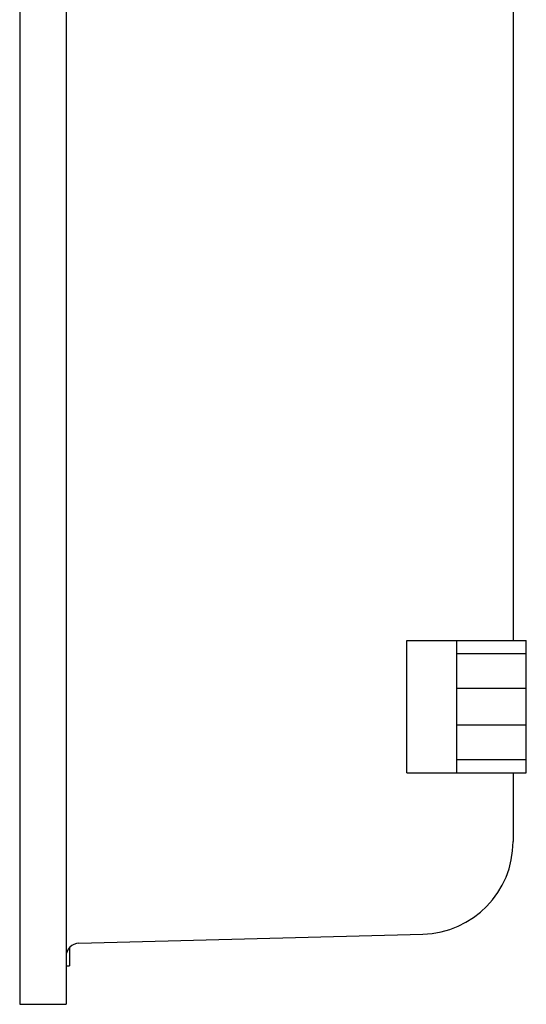
# Model space of a CAD drawing. Extents: x 0 to 142, y 0 to 93.
# Drawn here: x 67 to 77, y 26 to 45 of the extents above; entities that cross this region are included whole.
import ezdxf

# ---------------------------------------------------------------- set-up
doc = ezdxf.new("R2010")
doc.units = 0
doc.header["$MEASUREMENT"] = 0
doc.layers.get('0').update_dxf_attribs({"linetype": 'CONTINUOUS'})

msp = doc.modelspace()

# ---------------------------------------------------------------- linework, layer by layer
for p, q in [((67.288, 66.6719), (67.288, 26.4219)), ((68.163, 66.6719), (68.163, 26.4219)), ((76.6005, 59.7969), (76.6005, 33.2969)), ((74.5966, 33.2969), (76.8505, 33.2969)), ((74.5966, 30.7969), (74.5966, 33.2969)), ((75.538, 30.7969), (75.538, 33.2969)), ((76.8505, 30.7969), (76.8505, 33.2969)), ((75.538, 33.0469), (76.8505, 33.0469)), ((75.538, 32.3906), (76.8505, 32.3906)), ((75.538, 31.7031), (76.8505, 31.7031)), ((75.538, 31.0469), (76.8505, 31.0469)), ((74.5966, 30.7969), (76.8505, 30.7969)), ((76.6005, 30.7969), (76.6005, 29.4952)), ((68.4065, 27.5758), (74.8963, 27.7458)), ((68.2255, 27.4913), (68.2255, 27.1497)), ((68.163, 27.1497), (68.2255, 27.1497)), ((67.288, 26.4219), (68.163, 26.4219))]:
    msp.add_line(p, q)
for centre, radius, start, end in [((74.8505, 29.4952), 1.75, 271.5, 0), ((68.413, 27.3259), 0.25, 91.5, 180)]:
    msp.add_arc(centre, radius, start, end)

doc.saveas('drawing.dxf')
